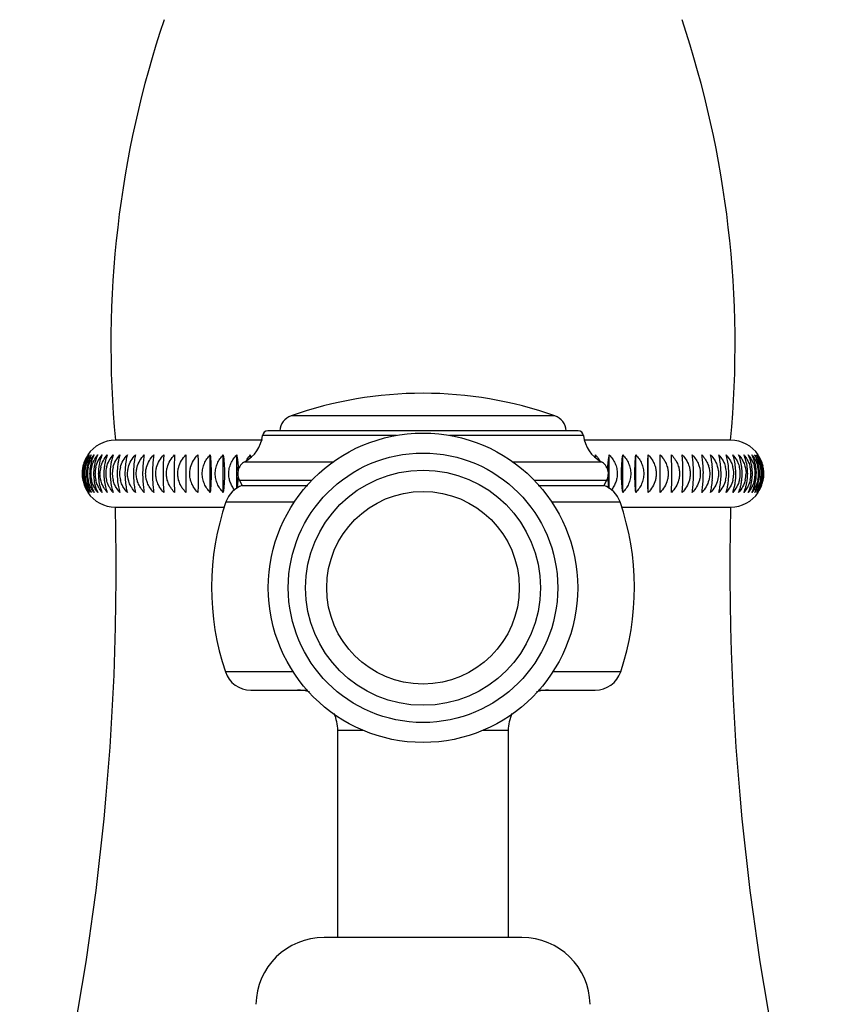
# Model space of a CAD drawing. Units: inches. Extents: x 5.4 to 16, y 3.9 to 14.1.
# Drawn here: x 13.2 to 15.6, y 5.5 to 8.4 of the extents above; entities that cross this region are included whole.
import ezdxf

# ---------------------------------------------------------------- set-up
doc = ezdxf.new("R2010")
doc.units = ezdxf.units.IN
doc.header["$LTSCALE"] = 1.21
doc.header["$MEASUREMENT"] = 0
doc.layers.get('0').update_dxf_attribs({"linetype": 'CONTINUOUS'})

msp = doc.modelspace()

# ---------------------------------------------------------------- linework, layer by layer
at = {"color": 9, "linetype": 'CONTINUOUS'}
for p, q in [((14.7919, 7.271), (14.0189, 7.271)), ((14.3275, 7.2126), (13.9347, 7.2126)), ((14.876, 7.2126), (14.4832, 7.2126)), ((13.8829, 7.136), (14.144, 7.136)), ((14.6668, 7.136), (14.9279, 7.136)), ((14.0793, 7.0808), (13.8672, 7.0808)), ((14.9435, 7.0808), (14.7314, 7.0808)), ((13.8276, 7.0182), (14.0281, 7.0182)), ((14.7827, 7.0182), (14.9831, 7.0182)), ((14.0253, 6.5205), (13.8258, 6.5205)), ((14.9849, 6.5205), (14.7855, 6.5205)), ((14.23, 6.3487), (14.1554, 6.3487)), ((14.6554, 6.3487), (14.5808, 6.3487))]:
    msp.add_line(p, q, dxfattribs=at)
at = {"color": 7, "linetype": 'CONTINUOUS'}
for p, q in [((14.8601, 7.2267), (13.9506, 7.2267)), ((13.9347, 7.1992), (13.5034, 7.1992)), ((15.3074, 7.1992), (14.8792, 7.1992)), ((13.7103, 7.1564), (13.7103, 7.0461)), ((13.7818, 7.0461), (13.7818, 7.1564)), ((13.8198, 7.0461), (13.8198, 7.1564)), ((13.8593, 7.058), (13.8593, 7.1564)), ((13.9, 7.1481), (13.9, 7.1564)), ((14.9107, 7.1481), (14.9107, 7.1564)), ((14.9515, 7.058), (14.9515, 7.1564)), ((14.991, 7.0461), (14.991, 7.1564)), ((15.029, 7.0461), (15.029, 7.1564)), ((15.0655, 7.0461), (15.0655, 7.1564)), ((15.1005, 7.0461), (15.1005, 7.1564)), ((13.8672, 7.0808), (13.8754, 7.0667)), ((14.9435, 7.0808), (14.9354, 7.0667)), ((13.8754, 7.0667), (14.0677, 7.0667)), ((14.743, 7.0667), (14.9354, 7.0667)), ((13.5034, 7.0032), (13.8238, 7.0032)), ((14.987, 7.0032), (15.3074, 7.0032)), ((13.9007, 6.4667), (14.0677, 6.4667)), ((14.743, 6.4667), (14.9101, 6.4667)), ((14.1554, 5.7417), (14.1554, 6.3487)), ((14.6554, 6.3487), (14.6554, 5.7417)), ((14.6954, 5.7417), (14.1153, 5.7417))]:
    msp.add_line(p, q, dxfattribs=at)
for radius in [0.4535, 0.395, 0.2824]:
    msp.add_circle((14.4054, 6.7667), radius, dxfattribs=at)
at = {"color": 9, "linetype": 'CONTINUOUS'}
msp.add_circle((14.4054, 6.7667), 0.3445, dxfattribs=at)
at = {"color": 7, "linetype": 'CONTINUOUS'}
for centre, radius, start, end in [((16.4904, 7.4782), 3, 161.4646, 185.3359), ((12.3204, 7.4782), 3, 354.6641, 18.5354), ((14.4054, 6.1667), 1.17, 70.7095, 109.2905), ((14.0354, 7.2238), 0.05, 109.2905, 176.6453), ((14.7754, 7.2238), 0.05, 3.3547, 70.7095), ((13.9506, 7.2107), 0.016, 90, 173.3916), ((14.8601, 7.2107), 0.016, 6.6084, 90), ((13.5034, 7.1012), 0.098, 90, 145.744), ((13.8354, 7.2241), 0.1, 298.3365, 353.3916), ((14.9753, 7.2241), 0.1, 186.6084, 241.6635), ((15.3074, 7.1012), 0.098, 34.256, 90), ((13.5008, 7.1013), 0.0949, 158.7504, 166.9308), ((13.5095, 7.1018), 0.1019, 158.8647, 169.6806), ((13.5004, 7.1014), 0.0945, 152.9876, 158.7558), ((13.5185, 7.102), 0.1064, 159.9463, 170.2604), ((13.5058, 7.1033), 0.0979, 147.1366, 158.9028), ((13.5011, 7.101), 0.0953, 144.4947, 152.9921), ((13.5307, 7.1023), 0.1118, 161.0871, 170.8629), ((13.5465, 7.1025), 0.1183, 162.2855, 171.4866), ((13.9019, 7.1008), 0.04, 118.3365, 210), ((13.7245, 7.1153), 0.1803, 10.921, 13.1564), ((15.0908, 7.1144), 0.1849, 166.8715, 169.0526), ((14.8509, 7.0977), 0.0836, 26.6338, 29.848), ((14.9089, 7.1008), 0.04, 330, 61.6635), ((15.308, 7.1), 0.0944, 24.0655, 36.6752), ((15.3097, 7.1011), 0.0952, 26.7807, 35.5078), ((15.3071, 7.1008), 0.0898, 12.3794, 24.8483), ((15.3099, 7.101), 0.0922, 11.9061, 24.0134), ((15.3103, 7.1014), 0.0945, 21.235, 26.7831), ((15.3099, 7.1012), 0.095, 13.054, 21.2349), ((13.5003, 7.1012), 0.0944, 176.6939, 179.9928), ((13.5011, 7.1012), 0.0952, 180.0188, 191.3802), ((13.5017, 7.1011), 0.0958, 168.4757, 176.6987), ((13.5126, 7.1012), 0.105, 169.6758, 190.4695), ((13.4999, 7.1015), 0.094, 166.935, 168.4498), ((13.5003, 7.1012), 0.0916, 167.965, 191.8532), ((13.5229, 7.1012), 0.1109, 170.2387, 189.8944), ((13.5021, 7.1012), 0.0883, 167.5003, 179.9701), ((13.5024, 7.1013), 0.0885, 180.0471, 192.3059), ((13.5367, 7.1012), 0.1179, 170.8263, 179.9962), ((13.537, 7.1012), 0.1182, 180.0144, 189.295), ((13.5068, 7.1012), 0.0854, 167.0657, 179.9673), ((13.5071, 7.1013), 0.0857, 180.0556, 192.7283), ((13.5542, 7.1012), 0.1262, 171.4372, 180.0012), ((13.5546, 7.1012), 0.1266, 180.0122, 188.6725), ((13.5142, 7.1012), 0.0828, 166.6626, 179.9646), ((13.5146, 7.1013), 0.0832, 180.0641, 193.1201), ((13.5757, 7.1012), 0.1361, 172.0701, 180.0052), ((13.5762, 7.1012), 0.1366, 180.0103, 188.0284), ((13.5243, 7.1012), 0.0806, 166.2916, 179.962), ((13.5247, 7.1013), 0.0811, 180.0724, 193.4802), ((13.6017, 7.1012), 0.1482, 172.7233, 180.0085), ((13.6023, 7.1012), 0.1489, 180.0085, 187.3643), ((13.537, 7.1012), 0.0788, 165.9538, 179.9594), ((13.6328, 7.1012), 0.1631, 173.3954, 180.0108), ((13.6336, 7.1012), 0.164, 180.007, 186.6818), ((13.5523, 7.1013), 0.0771, 165.6494, 194.1502), ((13.6701, 7.1013), 0.182, 174.0847, 180.0122), ((13.6711, 7.1012), 0.183, 180.0056, 185.9826), ((13.5703, 7.1011), 0.076, 165.4006, 178.5433), ((13.5679, 7.1012), 0.0736, 178.574, 181.4054), ((13.7151, 7.1013), 0.2064, 174.7894, 180.0128), ((13.7165, 7.1012), 0.2077, 180.0044, 185.2683), ((13.5881, 7.1012), 0.0725, 178.3771, 181.5995), ((13.5908, 7.1011), 0.0752, 165.1977, 178.3176), ((13.7708, 7.1013), 0.2393, 175.5079, 180.0126), ((13.7724, 7.1012), 0.2409, 180.0034, 184.5407), ((13.842, 7.1013), 0.2855, 176.2382, 180.0117), ((13.8441, 7.1012), 0.2876, 180.0026, 183.8016), ((13.9387, 7.1013), 0.3553, 176.9785, 180.0102), ((13.9415, 7.1012), 0.3581, 180.0019, 183.0529), ((14.0844, 7.1013), 0.4721, 177.7268, 180.0081), ((14.0882, 7.1012), 0.4759, 180.0013, 182.2965), ((14.3495, 7.1013), 0.7064, 178.4811, 180.0056), ((14.3554, 7.1012), 0.7122, 180.0008, 181.5342), ((15.0864, 7.1013), 1.4106, 179.2396, 180.0029), ((15.0983, 7.1012), 1.4224, 180.0004, 180.7681), ((13.5148, 7.1016), 0.3491, 1.5177, 3.0304), ((15.2998, 7.1014), 0.3529, 176.9343, 178.4764), ((13.7125, 7.1012), 1.4224, 0.0004, 0.7681), ((13.7243, 7.1011), 1.4106, 359.2396, 0.0029), ((14.4554, 7.1012), 0.7122, 0.0008, 1.5342), ((14.4612, 7.1011), 0.7064, 358.4811, 0.0056), ((14.7225, 7.1012), 0.4759, 0.0013, 2.2965), ((14.7263, 7.1012), 0.4721, 357.7268, 0.0081), ((14.8693, 7.1012), 0.3581, 0.0019, 3.0529), ((14.872, 7.1012), 0.3553, 356.9785, 0.0102), ((14.9667, 7.1012), 0.2876, 0.0026, 3.8016), ((14.9688, 7.1012), 0.2855, 356.2382, 0.0117), ((15.0383, 7.1012), 0.2409, 0.0034, 4.5407), ((15.04, 7.1012), 0.2393, 355.5079, 0.0126), ((15.22, 7.1011), 0.0752, 1.6564, 14.5971), ((15.2226, 7.1012), 0.0725, 358.3771, 1.5995), ((15.0943, 7.1012), 0.2077, 0.0044, 5.2682), ((15.0956, 7.1012), 0.2064, 354.7894, 0.0128), ((15.2402, 7.1011), 0.0763, 1.4604, 14.3703), ((15.2428, 7.1012), 0.0736, 358.574, 1.4054), ((15.1396, 7.1012), 0.183, 0.0056, 5.9825), ((15.1407, 7.1012), 0.182, 354.0846, 0.0122), ((15.2585, 7.1012), 0.0771, 345.6493, 14.15), ((15.1771, 7.1012), 0.164, 0.007, 6.6818), ((15.178, 7.1012), 0.1631, 353.3953, 0.0108), ((15.2737, 7.1013), 0.0788, 345.9536, 359.9594), ((15.2084, 7.1012), 0.1489, 0.0085, 7.3643), ((15.2091, 7.1012), 0.1482, 352.7233, 0.0085), ((15.286, 7.1011), 0.0811, 0.0724, 13.4802), ((15.2864, 7.1013), 0.0806, 346.2916, 359.962), ((15.2345, 7.1012), 0.1366, 0.0103, 8.0284), ((15.2351, 7.1012), 0.1361, 352.0701, 0.0052), ((15.2965, 7.1013), 0.0828, 346.6626, 359.9646), ((15.2962, 7.1011), 0.0832, 0.0641, 13.1201), ((15.2562, 7.1012), 0.1266, 0.0122, 8.6725), ((15.2565, 7.1012), 0.1262, 351.4373, 0.0012), ((15.304, 7.1013), 0.0854, 347.0658, 359.9673), ((15.3036, 7.1011), 0.0857, 0.0556, 12.7283), ((15.2738, 7.1012), 0.1182, 0.0144, 9.2949), ((15.274, 7.1012), 0.1179, 350.8262, 359.9962), ((15.3086, 7.1013), 0.0883, 347.5002, 359.9701), ((15.3084, 7.1011), 0.0885, 0.0471, 12.3057), ((15.2878, 7.1012), 0.1109, 350.2386, 9.8943), ((15.3105, 7.1013), 0.0916, 347.9649, 11.853), ((15.2982, 7.1012), 0.105, 349.6758, 10.4695), ((15.3108, 7.1014), 0.0941, 11.388, 13.0464), ((15.3093, 7.1012), 0.0956, 3.0743, 11.3739), ((15.3097, 7.1013), 0.0952, 353.6048, 359.9803), ((15.3105, 7.1012), 0.0943, 0.0062, 3.0887), ((13.5001, 7.101), 0.0941, 191.3885, 193.4895), ((13.5008, 7.1012), 0.0949, 193.4915, 203.116), ((13.5008, 7.1014), 0.0922, 191.9063, 204.0131), ((13.5036, 7.1017), 0.0898, 192.3795, 204.848), ((13.5706, 7.1014), 0.0763, 181.4604, 194.3703), ((13.5908, 7.1014), 0.0752, 181.6564, 194.597), ((13.5444, 7.0992), 0.3195, 353.6177, 356.9388), ((13.5136, 7.1009), 0.3503, 356.9299, 358.1477), ((15.2938, 7.1008), 0.347, 181.8485, 183.0322), ((15.2653, 7.0991), 0.3184, 182.9989, 185.6737), ((15.2199, 7.1014), 0.0752, 345.1977, 358.3176), ((15.2404, 7.1013), 0.076, 345.4006, 358.5433), ((15.2643, 7.0999), 0.1183, 342.2854, 351.4866), ((15.28, 7.1002), 0.1118, 341.0872, 350.8628), ((15.2923, 7.1004), 0.1064, 339.9465, 350.2602), ((15.3012, 7.1007), 0.1019, 338.8647, 349.6806), ((15.3099, 7.1012), 0.0949, 337.6959, 346.3786), ((15.3107, 7.101), 0.0941, 346.3817, 348.4492), ((15.3093, 7.1013), 0.0956, 348.4683, 353.623), ((13.5005, 7.1011), 0.0946, 203.1233, 205.4375), ((13.5011, 7.1014), 0.0952, 205.4404, 215.5073), ((13.5028, 7.1024), 0.0944, 204.0652, 216.6752), ((13.5034, 7.1012), 0.098, 214.256, 270), ((13.9023, 6.9924), 0.079, 109.9135, 160.9337), ((13.5881, 7.0947), 0.2755, 352.5012, 353.5422), ((14.9085, 6.9924), 0.079, 19.0663, 70.0865), ((15.2374, 7.0964), 0.2903, 185.6848, 186.4127), ((15.22, 7.0944), 0.2728, 186.4051, 187.5083), ((15.3074, 7.1012), 0.098, 270, 325.744), ((15.305, 7.0992), 0.0979, 327.1366, 338.9028), ((15.3097, 7.1014), 0.0952, 324.4929, 334.4478), ((15.3104, 7.101), 0.0944, 334.4492, 337.6954), ((14.5554, 6.7667), 0.77, 160.9337, 198.6524), ((14.2554, 6.7667), 0.77, 341.3476, 19.0663), ((6.0057, 6.8169), 7.5, 344.21543, 1.4237), ((22.8051, 6.8169), 7.5, 178.5763, 195.78457), ((13.9007, 6.5457), 0.079, 198.6524, 270), ((14.9101, 6.5457), 0.079, 270, 341.3476), ((14.0374, 6.3487), 0.118, 72.5189, 90), ((14.7734, 6.3487), 0.118, 90, 107.4811), ((14.0374, 6.3487), 0.118, 0, 24.6405), ((14.7734, 6.3487), 0.118, 155.3595, 180), ((14.1153, 5.5417), 0.2, 90, 178.854), ((14.6954, 5.5417), 0.2, 1.146, 90)]:
    msp.add_arc(centre, radius, start, end, dxfattribs=at)
for points, knots in [([(13.4107, 7.1203), (13.4121, 7.1269), (13.4164, 7.1397), (13.4232, 7.1512), (13.4271, 7.1564)], [0, 0, 0, 0, 0.512005, 1, 1, 1, 1]), ([(13.416, 7.1203), (13.4174, 7.1269), (13.4219, 7.1397), (13.429, 7.1512), (13.433, 7.1564)], [0, 0, 0, 0, 0.51042, 1, 1, 1, 1]), ([(13.4271, 7.1564), (13.4263, 7.155), (13.423, 7.1493), (13.4202, 7.1432), (13.4185, 7.1385)], [0, 0, 0, 0, 0.241464, 1, 1, 1, 1]), ([(13.4236, 7.1203), (13.4251, 7.127), (13.4298, 7.1398), (13.4371, 7.1512), (13.4413, 7.1564)], [0, 0, 0, 0, 0.508925, 1, 1, 1, 1]), ([(13.433, 7.1564), (13.4322, 7.155), (13.4291, 7.1493), (13.4266, 7.1432), (13.4249, 7.1385)], [0, 0, 0, 0, 0.240569, 1, 1, 1, 1]), ([(13.4336, 7.1203), (13.4352, 7.127), (13.44, 7.1398), (13.4476, 7.1512), (13.4518, 7.1564)], [0, 0, 0, 0, 0.507526, 1, 1, 1, 1]), ([(13.4413, 7.1564), (13.4405, 7.155), (13.4376, 7.1492), (13.4352, 7.1432), (13.4337, 7.1385)], [0, 0, 0, 0, 0.239659, 1, 1, 1, 1]), ([(13.4449, 7.1385), (13.4444, 7.137), (13.4428, 7.1309), (13.4415, 7.1247), (13.4409, 7.12)], [0, 0, 0, 0, 0.242787, 1, 1, 1, 1]), ([(13.4518, 7.1564), (13.4512, 7.155), (13.4484, 7.1492), (13.4463, 7.1432), (13.4449, 7.1385)], [0, 0, 0, 0, 0.238743, 1, 1, 1, 1]), ([(13.446, 7.1203), (13.4476, 7.127), (13.4526, 7.1399), (13.4603, 7.1512), (13.4647, 7.1564)], [0, 0, 0, 0, 0.506231, 1, 1, 1, 1]), ([(13.4583, 7.1385), (13.4579, 7.137), (13.4564, 7.1309), (13.4553, 7.1247), (13.4547, 7.12)], [0, 0, 0, 0, 0.242293, 1, 1, 1, 1]), ([(13.4647, 7.1564), (13.4641, 7.155), (13.4616, 7.1492), (13.4596, 7.1432), (13.4583, 7.1385)], [0, 0, 0, 0, 0.237832, 1, 1, 1, 1]), ([(13.4606, 7.1203), (13.4623, 7.127), (13.4674, 7.1399), (13.4754, 7.1513), (13.4798, 7.1564)], [0, 0, 0, 0, 0.505047, 1, 1, 1, 1]), ([(13.474, 7.1385), (13.4737, 7.137), (13.4723, 7.1309), (13.4713, 7.1247), (13.4707, 7.12)], [0, 0, 0, 0, 0.241824, 1, 1, 1, 1]), ([(13.4798, 7.1564), (13.4793, 7.155), (13.477, 7.1492), (13.4752, 7.1431), (13.474, 7.1385)], [0, 0, 0, 0, 0.236941, 1, 1, 1, 1]), ([(13.4776, 7.1203), (13.4793, 7.127), (13.4845, 7.14), (13.4927, 7.1513), (13.4972, 7.1564)], [0, 0, 0, 0, 0.503977, 1, 1, 1, 1]), ([(13.492, 7.1385), (13.4917, 7.137), (13.4904, 7.1309), (13.4895, 7.1247), (13.4891, 7.12)], [0, 0, 0, 0, 0.241384, 1, 1, 1, 1]), ([(13.4972, 7.1564), (13.4967, 7.155), (13.4947, 7.1491), (13.493, 7.1431), (13.492, 7.1385)], [0, 0, 0, 0, 0.236083, 1, 1, 1, 1]), ([(13.4968, 7.1203), (13.4985, 7.127), (13.5039, 7.14), (13.5121, 7.1513), (13.5168, 7.1564)], [0, 0, 0, 0, 0.503025, 1, 1, 1, 1]), ([(13.5122, 7.1385), (13.5119, 7.137), (13.5108, 7.1309), (13.51, 7.1247), (13.5096, 7.12)], [0, 0, 0, 0, 0.240981, 1, 1, 1, 1]), ([(13.5168, 7.1564), (13.5163, 7.155), (13.5145, 7.1491), (13.5131, 7.1431), (13.5122, 7.1385)], [0, 0, 0, 0, 0.235274, 1, 1, 1, 1]), ([(13.5181, 7.1203), (13.5199, 7.127), (13.5254, 7.14), (13.5338, 7.1513), (13.5385, 7.1564)], [0, 0, 0, 0, 0.502196, 1, 1, 1, 1]), ([(13.5385, 7.1564), (13.5369, 7.1508), (13.5343, 7.1388), (13.5328, 7.1265), (13.5323, 7.12)], [0, 0, 0, 0, 0.467351, 1, 1, 1, 1]), ([(13.5416, 7.1203), (13.5434, 7.127), (13.549, 7.1401), (13.5575, 7.1513), (13.5622, 7.1564)], [0, 0, 0, 0, 0.501491, 1, 1, 1, 1]), ([(13.5622, 7.1564), (13.5609, 7.1508), (13.5587, 7.1387), (13.5575, 7.1265), (13.5571, 7.12)], [0, 0, 0, 0, 0.466139, 1, 1, 1, 1]), ([(13.5672, 7.1203), (13.569, 7.127), (13.5747, 7.1401), (13.5832, 7.1513), (13.588, 7.1564)], [0, 0, 0, 0, 0.500911, 1, 1, 1, 1]), ([(13.588, 7.1564), (13.587, 7.1508), (13.5852, 7.1387), (13.5842, 7.1265), (13.5839, 7.12)], [0, 0, 0, 0, 0.465114, 1, 1, 1, 1]), ([(13.5948, 7.1203), (13.5967, 7.1271), (13.6023, 7.1401), (13.611, 7.1513), (13.6158, 7.1564)], [0, 0, 0, 0, 0.500459, 1, 1, 1, 1]), ([(13.6158, 7.1564), (13.615, 7.1508), (13.6137, 7.1387), (13.613, 7.1265), (13.6127, 7.12)], [0, 0, 0, 0, 0.464295, 1, 1, 1, 1]), ([(13.6244, 7.1203), (13.6262, 7.1271), (13.6319, 7.1401), (13.6406, 7.1513), (13.6455, 7.1564)], [0, 0, 0, 0, 0.500136, 1, 1, 1, 1]), ([(13.6455, 7.1564), (13.645, 7.1508), (13.6441, 7.1387), (13.6436, 7.1265), (13.6434, 7.12)], [0, 0, 0, 0, 0.463698, 1, 1, 1, 1]), ([(13.6558, 7.1203), (13.6577, 7.1271), (13.6634, 7.1401), (13.6721, 7.1513), (13.677, 7.1564)], [0, 0, 0, 0, 0.499941, 1, 1, 1, 1]), ([(13.677, 7.1564), (13.6769, 7.1537), (13.6764, 7.1416), (13.6761, 7.1295), (13.676, 7.12)], [0, 0, 0, 0, 0.221376, 1, 1, 1, 1]), ([(13.6891, 7.1203), (13.6909, 7.1271), (13.6967, 7.1401), (13.7054, 7.1513), (13.7103, 7.1564)], [0, 0, 0, 0, 0.499876, 1, 1, 1, 1]), ([(13.724, 7.1203), (13.7259, 7.1271), (13.7316, 7.1401), (13.7404, 7.1513), (13.7452, 7.1564)], [0, 0, 0, 0, 0.499941, 1, 1, 1, 1]), ([(13.7452, 7.1564), (13.7456, 7.148), (13.7462, 7.1296), (13.7464, 7.1112), (13.7464, 7.1012)], [0, 0, 0, 0, 0.458383, 1, 1, 1, 1]), ([(13.758, 7.1012), (13.758, 7.1063), (13.7592, 7.1166), (13.7641, 7.1313), (13.7717, 7.1447), (13.7782, 7.1527), (13.7818, 7.1564)], [0, 0, 0, 0, 0.250142, 0.500267, 0.750275, 1, 1, 1, 1]), ([(13.7818, 7.1564), (13.7826, 7.148), (13.7837, 7.1296), (13.7841, 7.1112), (13.7841, 7.1012)], [0, 0, 0, 0, 0.45876, 1, 1, 1, 1]), ([(13.7962, 7.1012), (13.7962, 7.1063), (13.7973, 7.1166), (13.8022, 7.1313), (13.8098, 7.1447), (13.8163, 7.1527), (13.8198, 7.1564)], [0, 0, 0, 0, 0.250407, 0.500667, 0.750596, 1, 1, 1, 1]), ([(13.8198, 7.1564), (13.821, 7.148), (13.8227, 7.1296), (13.8233, 7.1112), (13.8233, 7.1012)], [0, 0, 0, 0, 0.459381, 1, 1, 1, 1]), ([(13.8359, 7.1012), (13.8359, 7.1063), (13.837, 7.1166), (13.8418, 7.1313), (13.8493, 7.1447), (13.8558, 7.1527), (13.8593, 7.1564)], [0, 0, 0, 0, 0.250777, 0.501226, 0.751044, 1, 1, 1, 1]), ([(13.8593, 7.1564), (13.8603, 7.1508), (13.8621, 7.1387), (13.8631, 7.1265), (13.8634, 7.12)], [0, 0, 0, 0, 0.465114, 1, 1, 1, 1]), ([(13.887, 7.1387), (13.8879, 7.1403), (13.8917, 7.1466), (13.8963, 7.1524), (13.9, 7.1564)], [0, 0, 0, 0, 0.250993, 1, 1, 1, 1]), ([(14.9107, 7.1564), (14.9119, 7.1551), (14.9167, 7.1498), (14.9208, 7.1439), (14.9234, 7.1393)], [0, 0, 0, 0, 0.249269, 1, 1, 1, 1]), ([(14.9474, 7.1203), (14.9477, 7.1267), (14.9487, 7.1388), (14.9505, 7.1508), (14.9515, 7.1564)], [0, 0, 0, 0, 0.534768, 1, 1, 1, 1]), ([(14.9515, 7.1564), (14.955, 7.1527), (14.9614, 7.1447), (14.969, 7.1313), (14.9738, 7.1166), (14.9749, 7.1063), (14.9749, 7.1012)], [0, 0, 0, 0, 0.248969, 0.498802, 0.749239, 1, 1, 1, 1]), ([(14.9875, 7.1012), (14.9875, 7.1112), (14.988, 7.1296), (14.9898, 7.148), (14.991, 7.1564)], [0, 0, 0, 0, 0.54065, 1, 1, 1, 1]), ([(14.991, 7.1564), (14.9945, 7.1527), (15.001, 7.1447), (15.0086, 7.1313), (15.0134, 7.1166), (15.0145, 7.1063), (15.0145, 7.1012)], [0, 0, 0, 0, 0.249417, 0.499361, 0.749608, 1, 1, 1, 1]), ([(15.0267, 7.1012), (15.0267, 7.1112), (15.027, 7.1296), (15.0282, 7.148), (15.029, 7.1564)], [0, 0, 0, 0, 0.54127, 1, 1, 1, 1]), ([(15.029, 7.1564), (15.0325, 7.1527), (15.0391, 7.1447), (15.0467, 7.1313), (15.0516, 7.1166), (15.0527, 7.1063), (15.0527, 7.1012)], [0, 0, 0, 0, 0.249738, 0.499761, 0.749874, 1, 1, 1, 1]), ([(15.0644, 7.1012), (15.0644, 7.1112), (15.0645, 7.1296), (15.0651, 7.148), (15.0655, 7.1564)], [0, 0, 0, 0, 0.541647, 1, 1, 1, 1]), ([(15.0655, 7.1564), (15.0668, 7.155), (15.0719, 7.1495), (15.0763, 7.1434), (15.0791, 7.1385)], [0, 0, 0, 0, 0.249902, 1, 1, 1, 1]), ([(15.0791, 7.1385), (15.0799, 7.137), (15.0831, 7.1311), (15.0855, 7.1249), (15.0868, 7.12)], [0, 0, 0, 0, 0.250292, 1, 1, 1, 1]), ([(15.1005, 7.1564), (15.1044, 7.1523), (15.1091, 7.1465), (15.1131, 7.1401), (15.114, 7.1385)], [0, 0, 0, 0, 0.749654, 1, 1, 1, 1]), ([(15.114, 7.1385), (15.1149, 7.137), (15.118, 7.1311), (15.1205, 7.1249), (15.1218, 7.12)], [0, 0, 0, 0, 0.250313, 1, 1, 1, 1]), ([(15.1348, 7.1203), (15.1347, 7.1236), (15.1345, 7.1356), (15.1341, 7.1477), (15.1337, 7.1564)], [0, 0, 0, 0, 0.27603, 1, 1, 1, 1]), ([(15.1337, 7.1564), (15.135, 7.155), (15.1401, 7.1495), (15.1445, 7.1434), (15.1473, 7.1385)], [0, 0, 0, 0, 0.249902, 1, 1, 1, 1]), ([(15.1473, 7.1385), (15.1481, 7.137), (15.1513, 7.1311), (15.1537, 7.1249), (15.155, 7.12)], [0, 0, 0, 0, 0.250292, 1, 1, 1, 1]), ([(15.1673, 7.1203), (15.1672, 7.1267), (15.1667, 7.1388), (15.1658, 7.1508), (15.1652, 7.1564)], [0, 0, 0, 0, 0.536181, 1, 1, 1, 1]), ([(15.1652, 7.1564), (15.1665, 7.155), (15.1716, 7.1495), (15.1759, 7.1434), (15.1787, 7.1385)], [0, 0, 0, 0, 0.249823, 1, 1, 1, 1]), ([(15.1787, 7.1385), (15.1796, 7.137), (15.1827, 7.1311), (15.1851, 7.1249), (15.1865, 7.12)], [0, 0, 0, 0, 0.250227, 1, 1, 1, 1]), ([(15.198, 7.1203), (15.1978, 7.1267), (15.197, 7.1388), (15.1957, 7.1508), (15.1949, 7.1564)], [0, 0, 0, 0, 0.535585, 1, 1, 1, 1]), ([(15.1949, 7.1564), (15.1962, 7.155), (15.2012, 7.1495), (15.2056, 7.1434), (15.2083, 7.1385)], [0, 0, 0, 0, 0.249691, 1, 1, 1, 1]), ([(15.2083, 7.1385), (15.2108, 7.1341), (15.2136, 7.128), (15.2156, 7.1216), (15.216, 7.12)], [0, 0, 0, 0, 0.74955, 1, 1, 1, 1]), ([(15.2269, 7.1203), (15.2265, 7.1267), (15.2255, 7.1388), (15.2238, 7.1508), (15.2227, 7.1564)], [0, 0, 0, 0, 0.534768, 1, 1, 1, 1]), ([(15.2227, 7.1564), (15.224, 7.155), (15.2289, 7.1495), (15.2333, 7.1434), (15.236, 7.1385)], [0, 0, 0, 0, 0.249506, 1, 1, 1, 1]), ([(15.236, 7.1385), (15.2385, 7.1341), (15.2412, 7.128), (15.2432, 7.1216), (15.2436, 7.12)], [0, 0, 0, 0, 0.749415, 1, 1, 1, 1]), ([(15.2537, 7.1203), (15.2533, 7.1268), (15.252, 7.1389), (15.2498, 7.1509), (15.2485, 7.1564)], [0, 0, 0, 0, 0.533746, 1, 1, 1, 1]), ([(15.2485, 7.1564), (15.2498, 7.155), (15.2547, 7.1495), (15.259, 7.1434), (15.2617, 7.1385)], [0, 0, 0, 0, 0.249268, 1, 1, 1, 1]), ([(15.2617, 7.1385), (15.2625, 7.137), (15.2656, 7.1311), (15.2679, 7.1248), (15.2692, 7.12)], [0, 0, 0, 0, 0.249777, 1, 1, 1, 1]), ([(15.2785, 7.1203), (15.278, 7.1268), (15.2765, 7.1389), (15.2738, 7.1509), (15.2723, 7.1564)], [0, 0, 0, 0, 0.532537, 1, 1, 1, 1]), ([(15.2723, 7.1564), (15.2736, 7.155), (15.2784, 7.1495), (15.2826, 7.1433), (15.2853, 7.1385)], [0, 0, 0, 0, 0.248976, 1, 1, 1, 1]), ([(15.2853, 7.1385), (15.2861, 7.137), (15.2891, 7.1311), (15.2914, 7.1248), (15.2927, 7.12)], [0, 0, 0, 0, 0.249545, 1, 1, 1, 1]), ([(15.3012, 7.1203), (15.3006, 7.1268), (15.2988, 7.139), (15.2958, 7.1509), (15.294, 7.1564)], [0, 0, 0, 0, 0.531164, 1, 1, 1, 1]), ([(15.294, 7.1564), (15.2952, 7.155), (15.3, 7.1495), (15.3041, 7.1433), (15.3068, 7.1385)], [0, 0, 0, 0, 0.248631, 1, 1, 1, 1]), ([(15.3068, 7.1385), (15.3076, 7.137), (15.3105, 7.1311), (15.3128, 7.1248), (15.3141, 7.12)], [0, 0, 0, 0, 0.249273, 1, 1, 1, 1]), ([(15.3217, 7.1203), (15.321, 7.1268), (15.319, 7.139), (15.3156, 7.1509), (15.3136, 7.1564)], [0, 0, 0, 0, 0.529651, 1, 1, 1, 1]), ([(15.3136, 7.1564), (15.3148, 7.155), (15.3194, 7.1495), (15.3235, 7.1433), (15.3261, 7.1385)], [0, 0, 0, 0, 0.248232, 1, 1, 1, 1]), ([(15.3261, 7.1385), (15.3269, 7.137), (15.3298, 7.1311), (15.332, 7.1248), (15.3332, 7.12)], [0, 0, 0, 0, 0.248963, 1, 1, 1, 1]), ([(15.34, 7.1203), (15.3392, 7.1268), (15.337, 7.1391), (15.3332, 7.151), (15.3309, 7.1564)], [0, 0, 0, 0, 0.528023, 1, 1, 1, 1]), ([(15.3309, 7.1564), (15.3321, 7.155), (15.3367, 7.1494), (15.3407, 7.1433), (15.3432, 7.1385)], [0, 0, 0, 0, 0.247779, 1, 1, 1, 1]), ([(15.3432, 7.1385), (15.3439, 7.137), (15.3468, 7.1311), (15.349, 7.1248), (15.3502, 7.12)], [0, 0, 0, 0, 0.248618, 1, 1, 1, 1]), ([(15.3561, 7.1203), (15.3552, 7.1268), (15.3527, 7.1391), (15.3485, 7.151), (15.3461, 7.1564)], [0, 0, 0, 0, 0.526304, 1, 1, 1, 1]), ([(15.3461, 7.1564), (15.3472, 7.155), (15.3517, 7.1494), (15.3556, 7.1433), (15.358, 7.1385)], [0, 0, 0, 0, 0.247272, 1, 1, 1, 1]), ([(15.358, 7.1385), (15.3587, 7.137), (15.3616, 7.1311), (15.3637, 7.1248), (15.3648, 7.12)], [0, 0, 0, 0, 0.248239, 1, 1, 1, 1]), ([(15.3698, 7.1203), (15.3694, 7.1236), (15.3671, 7.136), (15.363, 7.1481), (15.3589, 7.1564)], [0, 0, 0, 0, 0.267987, 1, 1, 1, 1]), ([(15.3589, 7.1564), (15.36, 7.155), (15.3644, 7.1494), (15.3682, 7.1433), (15.3705, 7.1385)], [0, 0, 0, 0, 0.246713, 1, 1, 1, 1]), ([(15.3813, 7.1203), (15.3808, 7.1236), (15.3783, 7.1361), (15.3739, 7.1482), (15.3695, 7.1564)], [0, 0, 0, 0, 0.266748, 1, 1, 1, 1]), ([(15.3695, 7.1564), (15.3706, 7.155), (15.3748, 7.1494), (15.3785, 7.1433), (15.3808, 7.1385)], [0, 0, 0, 0, 0.246102, 1, 1, 1, 1]), ([(15.3705, 7.1385), (15.3713, 7.137), (15.374, 7.1311), (15.3761, 7.1248), (15.3772, 7.12)], [0, 0, 0, 0, 0.247828, 1, 1, 1, 1]), ([(15.3904, 7.1203), (15.3893, 7.1269), (15.3861, 7.1393), (15.3808, 7.1511), (15.3777, 7.1564)], [0, 0, 0, 0, 0.520848, 1, 1, 1, 1]), ([(15.3777, 7.1564), (15.3788, 7.155), (15.3829, 7.1494), (15.3864, 7.1433), (15.3886, 7.1385)], [0, 0, 0, 0, 0.245439, 1, 1, 1, 1]), ([(15.3808, 7.1385), (15.3815, 7.137), (15.3841, 7.1311), (15.3861, 7.1248), (15.3872, 7.12)], [0, 0, 0, 0, 0.247389, 1, 1, 1, 1]), ([(15.3971, 7.1203), (15.396, 7.1269), (15.3926, 7.1394), (15.3869, 7.1511), (15.3836, 7.1564)], [0, 0, 0, 0, 0.519005, 1, 1, 1, 1]), ([(15.4015, 7.1203), (15.4002, 7.1269), (15.3966, 7.1395), (15.3906, 7.1511), (15.3872, 7.1564)], [0, 0, 0, 0, 0.517182, 1, 1, 1, 1]), ([(13.4606, 7.0824), (13.4602, 7.084), (13.4589, 7.0901), (13.4583, 7.0965), (13.4583, 7.1012)], [0, 0, 0, 0, 0.249745, 1, 1, 1, 1]), ([(13.5391, 7.1012), (13.5391, 7.106), (13.5398, 7.1125), (13.5412, 7.1187), (13.5416, 7.1203)], [0, 0, 0, 0, 0.749748, 1, 1, 1, 1]), ([(13.5416, 7.0824), (13.5412, 7.084), (13.5397, 7.0901), (13.5391, 7.0965), (13.5391, 7.1012)], [0, 0, 0, 0, 0.250248, 1, 1, 1, 1]), ([(13.5647, 7.1012), (13.5647, 7.106), (13.5653, 7.1125), (13.5668, 7.1187), (13.5672, 7.1203)], [0, 0, 0, 0, 0.749661, 1, 1, 1, 1]), ([(13.5671, 7.0824), (13.5667, 7.084), (13.5653, 7.0901), (13.5647, 7.0965), (13.5647, 7.1012)], [0, 0, 0, 0, 0.250333, 1, 1, 1, 1]), ([(13.5922, 7.1012), (13.5922, 7.106), (13.5929, 7.1125), (13.5944, 7.1187), (13.5948, 7.1203)], [0, 0, 0, 0, 0.749592, 1, 1, 1, 1]), ([(13.5947, 7.0824), (13.5943, 7.084), (13.5929, 7.0901), (13.5922, 7.0965), (13.5922, 7.1012)], [0, 0, 0, 0, 0.2504, 1, 1, 1, 1]), ([(13.6218, 7.1012), (13.6218, 7.106), (13.6225, 7.1125), (13.624, 7.1187), (13.6244, 7.1203)], [0, 0, 0, 0, 0.749543, 1, 1, 1, 1]), ([(13.6243, 7.0824), (13.6239, 7.084), (13.6224, 7.0901), (13.6218, 7.0965), (13.6218, 7.1012)], [0, 0, 0, 0, 0.250448, 1, 1, 1, 1]), ([(13.6532, 7.1012), (13.6532, 7.106), (13.6539, 7.1125), (13.6554, 7.1187), (13.6558, 7.1203)], [0, 0, 0, 0, 0.749513, 1, 1, 1, 1]), ([(13.6557, 7.0824), (13.6553, 7.084), (13.6539, 7.0901), (13.6532, 7.0965), (13.6532, 7.1012)], [0, 0, 0, 0, 0.250478, 1, 1, 1, 1]), ([(13.6865, 7.1012), (13.6865, 7.106), (13.6871, 7.1125), (13.6886, 7.1187), (13.6891, 7.1203)], [0, 0, 0, 0, 0.749503, 1, 1, 1, 1]), ([(13.689, 7.0824), (13.6886, 7.084), (13.6871, 7.0901), (13.6865, 7.0965), (13.6865, 7.1012)], [0, 0, 0, 0, 0.250487, 1, 1, 1, 1]), ([(13.7214, 7.1012), (13.7214, 7.106), (13.7221, 7.1125), (13.7236, 7.1187), (13.724, 7.1203)], [0, 0, 0, 0, 0.749513, 1, 1, 1, 1]), ([(13.724, 7.0824), (13.7235, 7.084), (13.7221, 7.0901), (13.7214, 7.0965), (13.7214, 7.1012)], [0, 0, 0, 0, 0.250478, 1, 1, 1, 1]), ([(13.7464, 7.1012), (13.7464, 7.0913), (13.7462, 7.0729), (13.7456, 7.0545), (13.7452, 7.0461)], [0, 0, 0, 0, 0.541647, 1, 1, 1, 1]), ([(13.7818, 7.0461), (13.7782, 7.0497), (13.7717, 7.0577), (13.7641, 7.0711), (13.7592, 7.0858), (13.758, 7.0961), (13.758, 7.1012)], [0, 0, 0, 0, 0.249738, 0.499761, 0.749874, 1, 1, 1, 1]), ([(13.7841, 7.1012), (13.7841, 7.0913), (13.7837, 7.0728), (13.7826, 7.0545), (13.7818, 7.0461)], [0, 0, 0, 0, 0.54127, 1, 1, 1, 1]), ([(13.8198, 7.0461), (13.8163, 7.0497), (13.8098, 7.0577), (13.8022, 7.0711), (13.7973, 7.0858), (13.7962, 7.0961), (13.7962, 7.1012)], [0, 0, 0, 0, 0.249417, 0.499361, 0.749608, 1, 1, 1, 1]), ([(13.8233, 7.1012), (13.8233, 7.0913), (13.8227, 7.0728), (13.821, 7.0544), (13.8198, 7.0461)], [0, 0, 0, 0, 0.54065, 1, 1, 1, 1]), ([(13.8528, 7.0536), (13.8502, 7.057), (13.8454, 7.0642), (13.84, 7.0759), (13.8367, 7.0883), (13.8359, 7.0969), (13.8359, 7.1012)], [0, 0, 0, 0, 0.249292, 0.499095, 0.749506, 1, 1, 1, 1]), ([(14.9749, 7.1012), (14.9749, 7.0969), (14.9741, 7.0883), (14.9707, 7.0759), (14.9653, 7.0642), (14.9606, 7.057), (14.958, 7.0536)], [0, 0, 0, 0, 0.250505, 0.500937, 0.750727, 1, 1, 1, 1]), ([(14.991, 7.0461), (14.9898, 7.0544), (14.988, 7.0728), (14.9875, 7.0913), (14.9875, 7.1012)], [0, 0, 0, 0, 0.459381, 1, 1, 1, 1]), ([(15.0145, 7.1012), (15.0145, 7.0961), (15.0134, 7.0858), (15.0086, 7.0711), (15.001, 7.0577), (14.9945, 7.0497), (14.991, 7.0461)], [0, 0, 0, 0, 0.250407, 0.500667, 0.750596, 1, 1, 1, 1]), ([(15.029, 7.0461), (15.0282, 7.0545), (15.027, 7.0728), (15.0267, 7.0913), (15.0267, 7.1012)], [0, 0, 0, 0, 0.45876, 1, 1, 1, 1]), ([(15.0527, 7.1012), (15.0527, 7.0961), (15.0516, 7.0858), (15.0467, 7.0711), (15.0391, 7.0577), (15.0325, 7.0497), (15.029, 7.0461)], [0, 0, 0, 0, 0.250142, 0.500267, 0.750276, 1, 1, 1, 1]), ([(15.0655, 7.0461), (15.0651, 7.0545), (15.0645, 7.0729), (15.0644, 7.0913), (15.0644, 7.1012)], [0, 0, 0, 0, 0.458383, 1, 1, 1, 1]), ([(15.0893, 7.1012), (15.0893, 7.0964), (15.0887, 7.09), (15.0872, 7.0837), (15.0867, 7.0822)], [0, 0, 0, 0, 0.749513, 1, 1, 1, 1]), ([(15.0868, 7.12), (15.0872, 7.1185), (15.0887, 7.1123), (15.0893, 7.106), (15.0893, 7.1012)], [0, 0, 0, 0, 0.250478, 1, 1, 1, 1]), ([(15.1243, 7.1012), (15.1243, 7.0964), (15.1236, 7.09), (15.1221, 7.0837), (15.1217, 7.0822)], [0, 0, 0, 0, 0.749503, 1, 1, 1, 1]), ([(15.1218, 7.12), (15.1222, 7.1185), (15.1237, 7.1123), (15.1243, 7.106), (15.1243, 7.1012)], [0, 0, 0, 0, 0.250487, 1, 1, 1, 1]), ([(15.1575, 7.1012), (15.1575, 7.0964), (15.1569, 7.09), (15.1554, 7.0837), (15.1549, 7.0822)], [0, 0, 0, 0, 0.749513, 1, 1, 1, 1]), ([(15.155, 7.12), (15.1554, 7.1185), (15.1569, 7.1123), (15.1575, 7.106), (15.1575, 7.1012)], [0, 0, 0, 0, 0.250478, 1, 1, 1, 1]), ([(15.189, 7.1012), (15.189, 7.0964), (15.1883, 7.09), (15.1868, 7.0837), (15.1864, 7.0822)], [0, 0, 0, 0, 0.749543, 1, 1, 1, 1]), ([(15.1865, 7.12), (15.1869, 7.1185), (15.1883, 7.1123), (15.189, 7.106), (15.189, 7.1012)], [0, 0, 0, 0, 0.250448, 1, 1, 1, 1]), ([(15.2185, 7.1012), (15.2185, 7.0964), (15.2178, 7.09), (15.2164, 7.0837), (15.2159, 7.0822)], [0, 0, 0, 0, 0.749592, 1, 1, 1, 1]), ([(15.216, 7.12), (15.2164, 7.1185), (15.2179, 7.1123), (15.2185, 7.106), (15.2185, 7.1012)], [0, 0, 0, 0, 0.2504, 1, 1, 1, 1]), ([(15.2461, 7.1012), (15.2461, 7.0964), (15.2454, 7.09), (15.244, 7.0837), (15.2435, 7.0822)], [0, 0, 0, 0, 0.749661, 1, 1, 1, 1]), ([(15.2436, 7.12), (15.244, 7.1185), (15.2455, 7.1123), (15.2461, 7.106), (15.2461, 7.1012)], [0, 0, 0, 0, 0.250333, 1, 1, 1, 1]), ([(15.2717, 7.1012), (15.2717, 7.0964), (15.271, 7.09), (15.2695, 7.0837), (15.2691, 7.0822)], [0, 0, 0, 0, 0.749748, 1, 1, 1, 1]), ([(15.2692, 7.12), (15.2696, 7.1185), (15.271, 7.1123), (15.2717, 7.106), (15.2717, 7.1012)], [0, 0, 0, 0, 0.250248, 1, 1, 1, 1]), ([(15.3502, 7.12), (15.3506, 7.1185), (15.3519, 7.1123), (15.3525, 7.106), (15.3525, 7.1012)], [0, 0, 0, 0, 0.249745, 1, 1, 1, 1]), ([(13.4093, 7.0822), (13.4105, 7.0755), (13.4142, 7.063), (13.4202, 7.0513), (13.4236, 7.0461)], [0, 0, 0, 0, 0.517182, 1, 1, 1, 1]), ([(13.4136, 7.0822), (13.4148, 7.0756), (13.4182, 7.063), (13.4239, 7.0513), (13.4271, 7.0461)], [0, 0, 0, 0, 0.519005, 1, 1, 1, 1]), ([(13.4204, 7.0822), (13.4214, 7.0756), (13.4246, 7.0631), (13.43, 7.0514), (13.433, 7.0461)], [0, 0, 0, 0, 0.520848, 1, 1, 1, 1]), ([(13.43, 7.0639), (13.4293, 7.0654), (13.4266, 7.0714), (13.4246, 7.0776), (13.4235, 7.0824)], [0, 0, 0, 0, 0.247389, 1, 1, 1, 1]), ([(13.4295, 7.0822), (13.43, 7.0788), (13.4324, 7.0664), (13.4369, 7.0543), (13.4413, 7.0461)], [0, 0, 0, 0, 0.266748, 1, 1, 1, 1]), ([(13.4402, 7.0639), (13.4395, 7.0654), (13.4367, 7.0714), (13.4347, 7.0776), (13.4336, 7.0824)], [0, 0, 0, 0, 0.247828, 1, 1, 1, 1]), ([(13.4409, 7.0822), (13.4414, 7.0788), (13.4436, 7.0664), (13.4477, 7.0543), (13.4518, 7.0461)], [0, 0, 0, 0, 0.267987, 1, 1, 1, 1]), ([(13.4528, 7.0639), (13.452, 7.0654), (13.4492, 7.0713), (13.4471, 7.0776), (13.4459, 7.0824)], [0, 0, 0, 0, 0.248239, 1, 1, 1, 1]), ([(13.4547, 7.0822), (13.4555, 7.0756), (13.458, 7.0633), (13.4623, 7.0515), (13.4647, 7.0461)], [0, 0, 0, 0, 0.526304, 1, 1, 1, 1]), ([(13.4676, 7.0639), (13.4668, 7.0654), (13.4639, 7.0713), (13.4618, 7.0776), (13.4606, 7.0824)], [0, 0, 0, 0, 0.248618, 1, 1, 1, 1]), ([(13.4708, 7.0822), (13.4715, 7.0756), (13.4738, 7.0634), (13.4776, 7.0515), (13.4798, 7.0461)], [0, 0, 0, 0, 0.528023, 1, 1, 1, 1]), ([(13.4847, 7.0639), (13.4839, 7.0654), (13.481, 7.0713), (13.4787, 7.0776), (13.4775, 7.0824)], [0, 0, 0, 0, 0.248964, 1, 1, 1, 1]), ([(13.4891, 7.0822), (13.4898, 7.0756), (13.4917, 7.0634), (13.4952, 7.0515), (13.4972, 7.0461)], [0, 0, 0, 0, 0.529651, 1, 1, 1, 1]), ([(13.504, 7.0639), (13.5032, 7.0654), (13.5002, 7.0713), (13.4979, 7.0776), (13.4967, 7.0824)], [0, 0, 0, 0, 0.249273, 1, 1, 1, 1]), ([(13.5096, 7.0822), (13.5102, 7.0757), (13.5119, 7.0635), (13.515, 7.0515), (13.5168, 7.0461)], [0, 0, 0, 0, 0.531164, 1, 1, 1, 1]), ([(13.5255, 7.0639), (13.5247, 7.0654), (13.5216, 7.0713), (13.5193, 7.0776), (13.5181, 7.0824)], [0, 0, 0, 0, 0.249545, 1, 1, 1, 1]), ([(13.5323, 7.0822), (13.5328, 7.0757), (13.5343, 7.0635), (13.5369, 7.0516), (13.5385, 7.0461)], [0, 0, 0, 0, 0.532537, 1, 1, 1, 1]), ([(13.5491, 7.0639), (13.5483, 7.0654), (13.5452, 7.0713), (13.5428, 7.0776), (13.5416, 7.0824)], [0, 0, 0, 0, 0.249777, 1, 1, 1, 1]), ([(13.5571, 7.0822), (13.5575, 7.0757), (13.5587, 7.0636), (13.5609, 7.0516), (13.5622, 7.0461)], [0, 0, 0, 0, 0.533746, 1, 1, 1, 1]), ([(13.5747, 7.0639), (13.5723, 7.0683), (13.5695, 7.0744), (13.5676, 7.0808), (13.5671, 7.0824)], [0, 0, 0, 0, 0.749415, 1, 1, 1, 1]), ([(13.5839, 7.0822), (13.5842, 7.0757), (13.5852, 7.0636), (13.587, 7.0516), (13.588, 7.0461)], [0, 0, 0, 0, 0.534768, 1, 1, 1, 1]), ([(13.6024, 7.0639), (13.5999, 7.0683), (13.5971, 7.0744), (13.5952, 7.0808), (13.5947, 7.0824)], [0, 0, 0, 0, 0.74955, 1, 1, 1, 1]), ([(13.6127, 7.0822), (13.613, 7.0757), (13.6137, 7.0636), (13.615, 7.0516), (13.6158, 7.0461)], [0, 0, 0, 0, 0.535586, 1, 1, 1, 1]), ([(13.632, 7.0639), (13.6312, 7.0654), (13.628, 7.0713), (13.6256, 7.0776), (13.6243, 7.0824)], [0, 0, 0, 0, 0.250227, 1, 1, 1, 1]), ([(13.6434, 7.0822), (13.6436, 7.0757), (13.6441, 7.0636), (13.645, 7.0516), (13.6455, 7.0461)], [0, 0, 0, 0, 0.536181, 1, 1, 1, 1]), ([(13.6635, 7.0639), (13.6626, 7.0654), (13.6595, 7.0713), (13.6571, 7.0776), (13.6557, 7.0824)], [0, 0, 0, 0, 0.250292, 1, 1, 1, 1]), ([(13.676, 7.0822), (13.676, 7.0788), (13.6762, 7.0668), (13.6766, 7.0548), (13.677, 7.0461)], [0, 0, 0, 0, 0.27603, 1, 1, 1, 1]), ([(13.6967, 7.0639), (13.6959, 7.0654), (13.6927, 7.0713), (13.6903, 7.0776), (13.689, 7.0824)], [0, 0, 0, 0, 0.250313, 1, 1, 1, 1]), ([(13.7317, 7.0639), (13.7309, 7.0654), (13.7277, 7.0713), (13.7253, 7.0776), (13.724, 7.0824)], [0, 0, 0, 0, 0.250292, 1, 1, 1, 1]), ([(15.0867, 7.0822), (15.0849, 7.0754), (15.0791, 7.0623), (15.0704, 7.0511), (15.0655, 7.0461)], [0, 0, 0, 0, 0.499941, 1, 1, 1, 1]), ([(15.1217, 7.0822), (15.1198, 7.0754), (15.1141, 7.0623), (15.1053, 7.0511), (15.1005, 7.0461)], [0, 0, 0, 0, 0.499876, 1, 1, 1, 1]), ([(15.1337, 7.0461), (15.1339, 7.0487), (15.1344, 7.0609), (15.1347, 7.073), (15.1348, 7.0824)], [0, 0, 0, 0, 0.221376, 1, 1, 1, 1]), ([(15.1549, 7.0822), (15.1531, 7.0754), (15.1473, 7.0623), (15.1386, 7.0511), (15.1337, 7.0461)], [0, 0, 0, 0, 0.499941, 1, 1, 1, 1]), ([(15.1652, 7.0461), (15.1658, 7.0517), (15.1667, 7.0638), (15.1672, 7.0759), (15.1673, 7.0824)], [0, 0, 0, 0, 0.463699, 1, 1, 1, 1]), ([(15.1864, 7.0822), (15.1845, 7.0754), (15.1788, 7.0623), (15.1701, 7.0511), (15.1652, 7.0461)], [0, 0, 0, 0, 0.500136, 1, 1, 1, 1]), ([(15.1949, 7.0461), (15.1957, 7.0516), (15.1971, 7.0638), (15.1978, 7.0759), (15.1981, 7.0824)], [0, 0, 0, 0, 0.464296, 1, 1, 1, 1]), ([(15.2159, 7.0822), (15.2141, 7.0754), (15.2084, 7.0623), (15.1998, 7.0511), (15.1949, 7.0461)], [0, 0, 0, 0, 0.500459, 1, 1, 1, 1]), ([(15.2227, 7.0461), (15.2238, 7.0516), (15.2255, 7.0637), (15.2265, 7.0759), (15.2269, 7.0824)], [0, 0, 0, 0, 0.465114, 1, 1, 1, 1]), ([(15.2435, 7.0822), (15.2417, 7.0754), (15.2361, 7.0623), (15.2275, 7.0511), (15.2227, 7.0461)], [0, 0, 0, 0, 0.500911, 1, 1, 1, 1]), ([(15.2485, 7.0461), (15.2498, 7.0516), (15.252, 7.0637), (15.2533, 7.0759), (15.2537, 7.0824)], [0, 0, 0, 0, 0.466139, 1, 1, 1, 1]), ([(15.2691, 7.0822), (15.2673, 7.0754), (15.2618, 7.0624), (15.2533, 7.0511), (15.2485, 7.0461)], [0, 0, 0, 0, 0.501491, 1, 1, 1, 1]), ([(15.2723, 7.0461), (15.2739, 7.0516), (15.2765, 7.0636), (15.278, 7.0759), (15.2785, 7.0824)], [0, 0, 0, 0, 0.467351, 1, 1, 1, 1]), ([(15.2926, 7.0822), (15.2908, 7.0754), (15.2854, 7.0624), (15.277, 7.0511), (15.2723, 7.0461)], [0, 0, 0, 0, 0.502196, 1, 1, 1, 1]), ([(15.314, 7.0822), (15.3122, 7.0754), (15.3069, 7.0624), (15.2986, 7.0512), (15.294, 7.0461)], [0, 0, 0, 0, 0.503025, 1, 1, 1, 1]), ([(15.2986, 7.0639), (15.2989, 7.0654), (15.3, 7.0715), (15.3007, 7.0777), (15.3012, 7.0824)], [0, 0, 0, 0, 0.240981, 1, 1, 1, 1]), ([(15.3332, 7.0822), (15.3315, 7.0754), (15.3262, 7.0625), (15.3181, 7.0512), (15.3136, 7.0461)], [0, 0, 0, 0, 0.503977, 1, 1, 1, 1]), ([(15.3187, 7.0639), (15.3191, 7.0654), (15.3203, 7.0715), (15.3212, 7.0777), (15.3217, 7.0824)], [0, 0, 0, 0, 0.241385, 1, 1, 1, 1]), ([(15.3501, 7.0822), (15.3484, 7.0754), (15.3433, 7.0625), (15.3354, 7.0512), (15.3309, 7.0461)], [0, 0, 0, 0, 0.505047, 1, 1, 1, 1]), ([(15.3367, 7.0639), (15.3371, 7.0654), (15.3385, 7.0715), (15.3395, 7.0777), (15.34, 7.0824)], [0, 0, 0, 0, 0.241824, 1, 1, 1, 1]), ([(15.3648, 7.0822), (15.3631, 7.0754), (15.3582, 7.0625), (15.3504, 7.0512), (15.3461, 7.0461)], [0, 0, 0, 0, 0.506231, 1, 1, 1, 1]), ([(15.3524, 7.0639), (15.3528, 7.0654), (15.3544, 7.0715), (15.3555, 7.0777), (15.3561, 7.0824)], [0, 0, 0, 0, 0.242293, 1, 1, 1, 1]), ([(15.3771, 7.0822), (15.3755, 7.0755), (15.3708, 7.0626), (15.3632, 7.0512), (15.3589, 7.0461)], [0, 0, 0, 0, 0.507526, 1, 1, 1, 1]), ([(15.3659, 7.0639), (15.3663, 7.0654), (15.368, 7.0715), (15.3692, 7.0777), (15.3699, 7.0824)], [0, 0, 0, 0, 0.242787, 1, 1, 1, 1]), ([(15.3871, 7.0822), (15.3856, 7.0755), (15.381, 7.0627), (15.3736, 7.0512), (15.3695, 7.0461)], [0, 0, 0, 0, 0.508925, 1, 1, 1, 1]), ([(15.3948, 7.0822), (15.3933, 7.0755), (15.3889, 7.0627), (15.3818, 7.0512), (15.3777, 7.0461)], [0, 0, 0, 0, 0.51042, 1, 1, 1, 1]), ([(15.4001, 7.0822), (15.3986, 7.0755), (15.3944, 7.0628), (15.3875, 7.0513), (15.3836, 7.0461)], [0, 0, 0, 0, 0.512005, 1, 1, 1, 1]), ([(13.433, 7.0461), (13.432, 7.0474), (13.4278, 7.0531), (13.4243, 7.0592), (13.4221, 7.0639)], [0, 0, 0, 0, 0.245439, 1, 1, 1, 1]), ([(13.4413, 7.0461), (13.4402, 7.0474), (13.4359, 7.053), (13.4323, 7.0591), (13.43, 7.0639)], [0, 0, 0, 0, 0.246102, 1, 1, 1, 1]), ([(13.4518, 7.0461), (13.4507, 7.0474), (13.4463, 7.053), (13.4426, 7.0591), (13.4402, 7.0639)], [0, 0, 0, 0, 0.246713, 1, 1, 1, 1]), ([(13.4647, 7.0461), (13.4636, 7.0474), (13.4591, 7.053), (13.4552, 7.0591), (13.4528, 7.0639)], [0, 0, 0, 0, 0.247272, 1, 1, 1, 1]), ([(13.4798, 7.0461), (13.4787, 7.0474), (13.4741, 7.053), (13.4701, 7.0591), (13.4676, 7.0639)], [0, 0, 0, 0, 0.247779, 1, 1, 1, 1]), ([(13.4972, 7.0461), (13.496, 7.0474), (13.4913, 7.053), (13.4873, 7.0591), (13.4847, 7.0639)], [0, 0, 0, 0, 0.248231, 1, 1, 1, 1]), ([(13.5168, 7.0461), (13.5155, 7.0474), (13.5108, 7.053), (13.5066, 7.0591), (13.504, 7.0639)], [0, 0, 0, 0, 0.248631, 1, 1, 1, 1]), ([(13.5385, 7.0461), (13.5372, 7.0474), (13.5324, 7.053), (13.5282, 7.0591), (13.5255, 7.0639)], [0, 0, 0, 0, 0.248976, 1, 1, 1, 1]), ([(13.5622, 7.0461), (13.561, 7.0474), (13.5561, 7.053), (13.5518, 7.0591), (13.5491, 7.0639)], [0, 0, 0, 0, 0.249268, 1, 1, 1, 1]), ([(13.588, 7.0461), (13.5868, 7.0474), (13.5818, 7.0529), (13.5775, 7.0591), (13.5747, 7.0639)], [0, 0, 0, 0, 0.249506, 1, 1, 1, 1]), ([(13.6158, 7.0461), (13.6145, 7.0474), (13.6095, 7.0529), (13.6052, 7.0591), (13.6024, 7.0639)], [0, 0, 0, 0, 0.249691, 1, 1, 1, 1]), ([(13.6455, 7.0461), (13.6442, 7.0474), (13.6392, 7.0529), (13.6348, 7.0591), (13.632, 7.0639)], [0, 0, 0, 0, 0.249823, 1, 1, 1, 1]), ([(13.677, 7.0461), (13.6757, 7.0474), (13.6707, 7.0529), (13.6663, 7.0591), (13.6635, 7.0639)], [0, 0, 0, 0, 0.249902, 1, 1, 1, 1]), ([(13.7103, 7.0461), (13.7064, 7.0501), (13.7016, 7.0559), (13.6977, 7.0623), (13.6967, 7.0639)], [0, 0, 0, 0, 0.749654, 1, 1, 1, 1]), ([(13.7452, 7.0461), (13.7439, 7.0474), (13.7389, 7.0529), (13.7345, 7.0591), (13.7317, 7.0639)], [0, 0, 0, 0, 0.249902, 1, 1, 1, 1]), ([(15.294, 7.0461), (15.2944, 7.0474), (15.2962, 7.0533), (15.2977, 7.0593), (15.2986, 7.0639)], [0, 0, 0, 0, 0.235274, 1, 1, 1, 1]), ([(15.3136, 7.0461), (15.3141, 7.0474), (15.3161, 7.0533), (15.3177, 7.0593), (15.3187, 7.0639)], [0, 0, 0, 0, 0.236083, 1, 1, 1, 1]), ([(15.3309, 7.0461), (15.3315, 7.0474), (15.3338, 7.0533), (15.3356, 7.0593), (15.3367, 7.0639)], [0, 0, 0, 0, 0.236941, 1, 1, 1, 1]), ([(15.3461, 7.0461), (15.3467, 7.0474), (15.3492, 7.0532), (15.3512, 7.0593), (15.3524, 7.0639)], [0, 0, 0, 0, 0.237832, 1, 1, 1, 1]), ([(15.3589, 7.0461), (15.3596, 7.0474), (15.3623, 7.0532), (15.3645, 7.0593), (15.3659, 7.0639)], [0, 0, 0, 0, 0.238743, 1, 1, 1, 1]), ([(15.3695, 7.0461), (15.3702, 7.0474), (15.3731, 7.0532), (15.3755, 7.0592), (15.377, 7.0639)], [0, 0, 0, 0, 0.239659, 1, 1, 1, 1]), ([(15.3777, 7.0461), (15.3785, 7.0474), (15.3816, 7.0532), (15.3842, 7.0592), (15.3858, 7.0639)], [0, 0, 0, 0, 0.240569, 1, 1, 1, 1]), ([(15.3836, 7.0461), (15.3845, 7.0474), (15.3878, 7.0532), (15.3905, 7.0592), (15.3922, 7.0639)], [0, 0, 0, 0, 0.241464, 1, 1, 1, 1])]:
    msp.add_open_spline(points, degree=3, knots=knots, dxfattribs=at)

doc.saveas('drawing.dxf')
